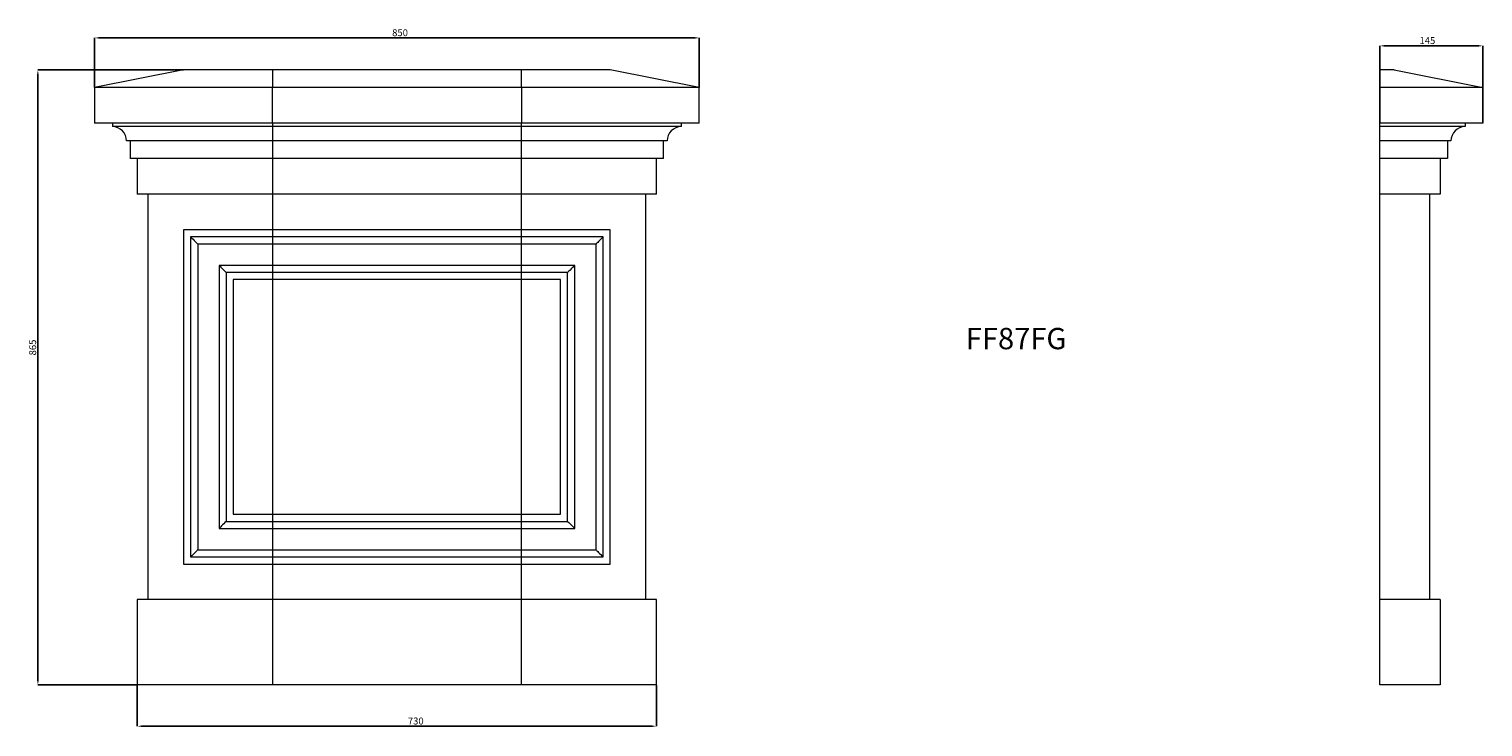
# Model space of a CAD drawing. Units: millimetres. Extents: x -3728 to 9068, y -2242 to 6126.
# Drawn here: x 6431 to 8475, y 704 to 1686 of the extents above; entities that cross this region are included whole.
import ezdxf

# ---------------------------------------------------------------- set-up
doc = ezdxf.new("R2010")
doc.units = ezdxf.units.MM
doc.header["$PDSIZE"] = -1
doc.styles.add('SLDTEXTSTYLE0', font='TXT', dxfattribs={"width": 0.663})
doc.styles.add('SLDTEXTSTYLE12', font='TXT', dxfattribs={"width": 0.663})
doc.dimstyles.new('SLDDIMSTYLE1', dxfattribs={"dimtxt": 9.784071, "dimasz": 6, "dimexe": 0, "dimexo": 0.0625, "dimgap": 2.446018, "dimtad": 1, "dimtoh": 1, "dimzin": 12, "dimdsep": 46, "dimtxsty": 'SLDTEXTSTYLE0', "dimsah": 1, "dimcen": 0.09, "dimadec": 0, "dimazin": 0, "dimtfac": 1, "dimtofl": 0, "dimtmove": 0, "dimatfit": 3, "dimfxl": 0, "dimtolj": 1, "dimtzin": 12, "dimarcsym": 0})

# ---------------------------------------------------------------- blocks, each defined once
blk = doc.blocks.new('*D153')
at = {"color": 0, "linetype": 'Continuous', "lineweight": -2}
for p, q in [((6647.6, 1628.4), (6442.9, 1628.4)), ((6442.9, 1622.4), (6442.9, 769.4)), ((6582.6, 763.4), (6442.9, 763.4))]:
    blk.add_line(p, q, dxfattribs=at)
at = {"color": 0, "linetype": 'Continuous'}
for points in [[(6441.9, 1622.4), (6443.9, 1622.4), (6442.9, 1628.4)], [(6441.9, 769.4), (6443.9, 769.4), (6442.9, 763.4)]]:
    blk.add_solid(points, dxfattribs=at)
at = {"layer": 'Defpoints', "color": 0, "linetype": 'Continuous'}
for p in [(6647.7, 1628.4), (6442.9, 763.4), (6582.7, 763.4)]:
    blk.add_point(p, dxfattribs=at)
at = {"color": 0, "linetype": 'Continuous', "lineweight": 0, "insert": (6430.7, 1226.8), "char_height": 9.78, "attachment_point": 1, "rotation": 90, "style": 'SLDTEXTSTYLE0'}
blk.add_mtext('\\A1;865', dxfattribs=at)
blk = doc.blocks.new('*D154')
at = {"color": 0, "linetype": 'Continuous', "lineweight": -2}
for p, q in [((6582.7, 763.3), (6582.7, 705.4)), ((7312.7, 763.3), (7312.7, 705.4)), ((6588.7, 705.4), (7306.7, 705.4))]:
    blk.add_line(p, q, dxfattribs=at)
at = {"color": 0, "linetype": 'Continuous'}
for points in [[(6588.7, 706.4), (6588.7, 704.4), (6582.7, 705.4)], [(7306.7, 706.4), (7306.7, 704.4), (7312.7, 705.4)]]:
    blk.add_solid(points, dxfattribs=at)
at = {"layer": 'Defpoints', "color": 0, "linetype": 'Continuous'}
for p in [(6582.7, 763.4), (7312.7, 763.4), (7312.7, 705.4)]:
    blk.add_point(p, dxfattribs=at)
at = {"color": 0, "linetype": 'Continuous', "lineweight": 0, "insert": (6963.1, 717.6), "char_height": 9.78, "attachment_point": 1, "style": 'SLDTEXTSTYLE0'}
blk.add_mtext('\\A1;730', dxfattribs=at)
blk = doc.blocks.new('*D155')
at = {"color": 0, "linetype": 'Continuous', "lineweight": -2}
for p, q in [((6522.7, 1603.5), (6522.7, 1673.2)), ((6528.7, 1673.2), (7366.7, 1673.2)), ((7372.7, 1603.5), (7372.7, 1673.2))]:
    blk.add_line(p, q, dxfattribs=at)
at = {"color": 0, "linetype": 'Continuous'}
for points in [[(6528.7, 1674.2), (6528.7, 1672.2), (6522.7, 1673.2)], [(7366.7, 1674.2), (7366.7, 1672.2), (7372.7, 1673.2)]]:
    blk.add_solid(points, dxfattribs=at)
at = {"layer": 'Defpoints', "color": 0, "linetype": 'Continuous'}
for p in [(7372.7, 1673.2), (6522.7, 1603.4), (7372.7, 1603.4)]:
    blk.add_point(p, dxfattribs=at)
at = {"color": 0, "linetype": 'Continuous', "lineweight": 0, "insert": (6941, 1685.4), "char_height": 9.78, "attachment_point": 1, "style": 'SLDTEXTSTYLE0'}
blk.add_mtext('\\A1;850', dxfattribs=at)
blk = doc.blocks.new('*D162')
at = {"color": 0, "linetype": 'Continuous', "lineweight": -2}
for p, q in [((8329.6, 1553.5), (8329.6, 1662)), ((8468.6, 1662), (8335.6, 1662)), ((8474.6, 1553.5), (8474.6, 1662))]:
    blk.add_line(p, q, dxfattribs=at)
at = {"color": 0, "linetype": 'Continuous'}
for points in [[(8335.6, 1663), (8335.6, 1661), (8329.6, 1662)], [(8468.6, 1663), (8468.6, 1661), (8474.6, 1662)]]:
    blk.add_solid(points, dxfattribs=at)
at = {"layer": 'Defpoints', "color": 0, "linetype": 'Continuous'}
for p in [(8329.6, 1662), (8329.6, 1553.4), (8474.6, 1553.4)]:
    blk.add_point(p, dxfattribs=at)
at = {"color": 0, "linetype": 'Continuous', "lineweight": 0, "insert": (8385.4, 1674.3), "char_height": 9.78, "attachment_point": 1, "style": 'SLDTEXTSTYLE0'}
blk.add_mtext('\\A1;145', dxfattribs=at)

msp = doc.modelspace()

# ---------------------------------------------------------------- linework, layer by layer
at = {"color": 7, "linetype": 'Continuous', "lineweight": 15}
for p, q in [((6647.651, 1628.402), (6522.651, 1603.402)), ((6772.651, 1628.402), (6647.651, 1628.402)), ((6772.651, 1628.402), (6772.651, 1603.402)), ((7122.651, 1628.402), (6772.652, 1628.402)), ((6772.652, 1628.402), (6772.652, 1603.402)), ((7122.651, 1603.402), (7122.651, 1628.402)), ((7247.651, 1628.402), (7122.652, 1628.402)), ((7122.652, 1603.402), (7122.652, 1628.402)), ((7372.651, 1603.402), (7247.651, 1628.402)), ((8349.583, 1628.402), (8329.583, 1628.402)), ((8329.583, 1603.402), (8329.583, 1628.402)), ((8349.583, 1628.402), (8474.583, 1603.402)), ((6522.651, 1603.402), (6522.651, 1553.402)), ((6772.651, 1603.402), (6522.651, 1603.402)), ((6772.651, 1553.402), (6772.651, 1603.402)), ((7122.651, 1603.402), (6772.652, 1603.402)), ((6772.652, 1553.402), (6772.652, 1603.402)), ((7122.651, 1603.402), (7122.651, 1553.402)), ((7372.651, 1603.402), (7122.652, 1603.402)), ((7122.652, 1603.402), (7122.652, 1553.402)), ((7372.651, 1553.402), (7372.651, 1603.402)), ((8474.583, 1603.402), (8329.583, 1603.402)), ((8329.583, 1553.402), (8329.583, 1603.402)), ((8474.583, 1603.402), (8474.583, 1553.402)), ((6772.651, 1553.402), (6522.651, 1553.402)), ((6547.651, 1553.402), (6547.651, 1548.402)), ((6772.651, 1548.402), (6547.651, 1548.402)), ((6772.651, 1553.402), (6772.651, 1548.402)), ((6772.651, 1548.402), (6772.651, 1528.402)), ((7122.651, 1553.402), (6772.652, 1553.402)), ((6772.652, 1553.402), (6772.652, 1548.402)), ((7122.651, 1548.402), (6772.652, 1548.402)), ((6772.652, 1548.402), (6772.652, 1528.402)), ((7122.651, 1548.402), (7122.651, 1553.402)), ((7122.651, 1528.402), (7122.651, 1548.402)), ((7372.651, 1553.402), (7122.652, 1553.402)), ((7122.652, 1548.402), (7122.652, 1553.402)), ((7347.651, 1548.402), (7122.652, 1548.402)), ((7122.652, 1528.402), (7122.652, 1548.402)), ((7347.651, 1548.402), (7347.651, 1553.402)), ((8474.583, 1553.402), (8329.583, 1553.402)), ((8329.583, 1548.402), (8329.583, 1553.402)), ((8449.583, 1548.402), (8329.583, 1548.402)), ((8329.583, 1528.402), (8329.583, 1548.402)), ((8449.583, 1553.402), (8449.583, 1548.402)), ((6772.651, 1528.402), (6567.651, 1528.402)), ((6572.651, 1528.402), (6572.651, 1503.402)), ((6772.651, 1528.402), (6772.651, 1503.402)), ((7122.651, 1528.402), (6772.652, 1528.402)), ((6772.652, 1528.402), (6772.652, 1503.402)), ((7122.651, 1503.402), (7122.651, 1528.402)), ((7327.651, 1528.402), (7122.652, 1528.402)), ((7122.652, 1503.402), (7122.652, 1528.402)), ((7322.651, 1503.402), (7322.651, 1528.402)), ((8429.583, 1528.402), (8329.583, 1528.402)), ((8329.583, 1503.402), (8329.583, 1528.402)), ((8424.583, 1528.402), (8424.583, 1503.402)), ((6772.651, 1503.402), (6572.651, 1503.402)), ((6582.651, 1503.402), (6582.651, 1453.402)), ((6772.651, 1503.402), (6772.651, 1453.402)), ((7122.651, 1503.402), (6772.652, 1503.402)), ((6772.652, 1503.402), (6772.652, 1453.402)), ((7122.651, 1453.402), (7122.651, 1503.402)), ((7322.651, 1503.402), (7122.652, 1503.402)), ((7122.652, 1453.402), (7122.652, 1503.402)), ((7312.651, 1453.402), (7312.651, 1503.402)), ((8424.583, 1503.402), (8329.583, 1503.402)), ((8329.583, 1453.402), (8329.583, 1503.402)), ((8414.583, 1503.402), (8414.583, 1453.402)), ((6772.651, 1453.402), (6582.651, 1453.402)), ((6597.651, 1453.402), (6597.651, 883.402)), ((6772.651, 1453.402), (6772.651, 1403.402)), ((7122.651, 1453.402), (6772.652, 1453.402)), ((6772.652, 1453.402), (6772.652, 1403.402)), ((7122.651, 1403.402), (7122.651, 1453.402)), ((7312.651, 1453.402), (7122.652, 1453.402)), ((7122.652, 1403.402), (7122.652, 1453.402)), ((7297.651, 883.402), (7297.651, 1453.402)), ((8414.583, 1453.402), (8329.583, 1453.402)), ((8329.583, 883.402), (8329.583, 1453.402)), ((8399.583, 1453.402), (8399.583, 883.402)), ((6772.651, 1403.402), (6647.651, 1403.402)), ((6647.651, 1403.402), (6647.651, 933.402)), ((6772.651, 1393.402), (6657.651, 1393.402)), ((6657.651, 1393.402), (6657.651, 943.402)), ((6772.651, 1403.402), (6772.651, 1393.402)), ((6772.651, 1393.402), (6772.651, 1383.402)), ((7122.651, 1403.402), (6772.652, 1403.402)), ((6772.652, 1403.402), (6772.652, 1393.402)), ((7122.651, 1393.402), (6772.652, 1393.402)), ((6772.652, 1393.402), (6772.652, 1383.402)), ((7122.651, 1393.402), (7122.651, 1403.402)), ((7122.651, 1383.402), (7122.651, 1393.402)), ((7247.651, 1403.402), (7122.652, 1403.402)), ((7122.652, 1393.402), (7122.652, 1403.402)), ((7237.651, 1393.402), (7122.652, 1393.402)), ((7122.652, 1383.402), (7122.652, 1393.402)), ((7237.651, 943.402), (7237.651, 1393.402)), ((7247.651, 933.402), (7247.651, 1403.402)), ((6667.651, 1383.402), (6667.651, 953.402)), ((6772.651, 1383.402), (6667.651, 1383.402)), ((6772.651, 1383.402), (6772.651, 1353.402)), ((7122.651, 1383.402), (6772.652, 1383.402)), ((6772.652, 1383.402), (6772.652, 1353.402)), ((7122.651, 1353.402), (7122.651, 1383.402)), ((7227.651, 1383.402), (7122.652, 1383.402)), ((7122.652, 1353.402), (7122.652, 1383.402)), ((7227.651, 953.402), (7227.651, 1383.402)), ((6772.651, 1353.402), (6697.651, 1353.402)), ((6697.651, 1353.402), (6697.651, 983.402)), ((6772.651, 1353.402), (6772.651, 1343.402)), ((7122.651, 1353.402), (6772.652, 1353.402)), ((6772.652, 1353.402), (6772.652, 1343.402)), ((7122.651, 1343.402), (7122.651, 1353.402)), ((7197.651, 1353.402), (7122.652, 1353.402)), ((7122.652, 1343.402), (7122.652, 1353.402)), ((7197.651, 983.402), (7197.651, 1353.402)), ((6707.651, 1343.402), (6707.651, 993.402)), ((6772.651, 1343.402), (6707.651, 1343.402)), ((6717.651, 1333.402), (6717.651, 1003.402)), ((6772.651, 1333.402), (6717.651, 1333.402)), ((6772.651, 1343.402), (6772.651, 1333.402)), ((6772.651, 1333.402), (6772.651, 1003.402)), ((7122.651, 1343.402), (6772.652, 1343.402)), ((6772.652, 1343.402), (6772.652, 1333.402)), ((7122.651, 1333.402), (6772.652, 1333.402)), ((6772.652, 1333.402), (6772.652, 1003.402)), ((7122.651, 1333.402), (7122.651, 1343.402)), ((7122.651, 1003.402), (7122.651, 1333.402)), ((7187.651, 1343.402), (7122.652, 1343.402)), ((7122.652, 1333.402), (7122.652, 1343.402)), ((7177.651, 1333.402), (7122.652, 1333.402)), ((7122.652, 1003.402), (7122.652, 1333.402)), ((7177.651, 1003.402), (7177.651, 1333.402)), ((7187.651, 993.402), (7187.651, 1343.402)), ((6717.651, 1003.402), (6772.651, 1003.402)), ((6772.651, 1003.402), (6772.651, 993.402)), ((6772.652, 1003.402), (7122.651, 1003.402)), ((6772.652, 1003.402), (6772.652, 993.402)), ((7122.651, 993.402), (7122.651, 1003.402)), ((7122.652, 1003.402), (7177.651, 1003.402)), ((7122.652, 993.402), (7122.652, 1003.402)), ((6697.651, 983.402), (6772.651, 983.402)), ((6707.651, 993.402), (6772.651, 993.402)), ((6772.651, 993.402), (6772.651, 983.402)), ((6772.651, 983.402), (6772.651, 953.402)), ((6772.652, 993.402), (7122.651, 993.402)), ((6772.652, 993.402), (6772.652, 983.402)), ((6772.652, 983.402), (7122.651, 983.402)), ((6772.652, 983.402), (6772.652, 953.402)), ((7122.651, 983.402), (7122.651, 993.402)), ((7122.651, 953.402), (7122.651, 983.402)), ((7122.652, 993.402), (7187.651, 993.402)), ((7122.652, 983.402), (7122.652, 993.402)), ((7122.652, 983.402), (7197.651, 983.402)), ((7122.652, 953.402), (7122.652, 983.402)), ((6657.651, 943.402), (6772.651, 943.402)), ((6667.651, 953.402), (6772.651, 953.402)), ((6772.651, 953.402), (6772.651, 943.402)), ((6772.651, 943.402), (6772.651, 933.402)), ((6772.652, 953.402), (7122.651, 953.402)), ((6772.652, 953.402), (6772.652, 943.402)), ((6772.652, 943.402), (7122.651, 943.402)), ((6772.652, 943.402), (6772.652, 933.402)), ((7122.651, 943.402), (7122.651, 953.402)), ((7122.651, 933.402), (7122.651, 943.402)), ((7122.652, 953.402), (7227.651, 953.402)), ((7122.652, 943.402), (7122.652, 953.402)), ((7122.652, 943.402), (7237.651, 943.402)), ((7122.652, 933.402), (7122.652, 943.402)), ((6647.651, 933.402), (6772.651, 933.402)), ((6772.651, 933.402), (6772.651, 883.402)), ((6772.652, 933.402), (7122.651, 933.402)), ((6772.652, 933.402), (6772.652, 883.402)), ((7122.651, 883.402), (7122.651, 933.402)), ((7122.652, 933.402), (7247.651, 933.402)), ((7122.652, 883.402), (7122.652, 933.402)), ((6582.651, 883.402), (6582.651, 763.402)), ((6772.651, 883.402), (6582.651, 883.402)), ((6772.651, 883.402), (6772.651, 763.402)), ((7122.651, 883.402), (6772.652, 883.402)), ((6772.652, 883.402), (6772.652, 763.402)), ((7122.651, 763.402), (7122.651, 883.402)), ((7312.651, 883.402), (7122.652, 883.402)), ((7122.652, 763.402), (7122.652, 883.402)), ((7312.651, 763.402), (7312.651, 883.402)), ((8414.583, 883.402), (8329.583, 883.402)), ((8329.583, 763.402), (8329.583, 883.402)), ((8414.583, 883.402), (8414.583, 763.402)), ((6772.651, 763.402), (6582.651, 763.402)), ((7122.651, 763.402), (6772.652, 763.402)), ((7312.651, 763.402), (7122.652, 763.402)), ((8414.583, 763.402), (8329.583, 763.402))]:
    msp.add_line(p, q, dxfattribs=at)
at = {"color": 7, "linetype": 'Continuous', "lineweight": 15, "flags": 128}
for points in [[(6657.651, 1393.402), (6659.388, 1391.666), (6661.072, 1389.982), (6662.651, 1388.402), (6664.079, 1386.974), (6665.312, 1385.742), (6666.312, 1384.742), (6667.048, 1384.005), (6667.5, 1383.554), (6667.651, 1383.402)], [(7237.651, 1393.402), (7235.915, 1391.666), (7234.231, 1389.982), (7232.651, 1388.402), (7231.224, 1386.974), (7229.991, 1385.742), (7228.991, 1384.742), (7228.255, 1384.005), (7227.803, 1383.554), (7227.651, 1383.402)], [(6697.651, 1353.402), (6697.803, 1353.25), (6698.255, 1352.799), (6698.991, 1352.062), (6699.991, 1351.062), (6701.224, 1349.83), (6702.651, 1348.402), (6704.231, 1346.822), (6705.915, 1345.138), (6707.651, 1343.402)], [(7197.651, 1353.402), (7197.5, 1353.25), (7197.048, 1352.799), (7196.312, 1352.062), (7195.312, 1351.062), (7194.079, 1349.83), (7192.651, 1348.402), (7191.072, 1346.822), (7189.388, 1345.138), (7187.651, 1343.402)], [(6707.651, 993.402), (6705.915, 991.665), (6704.231, 989.982), (6702.651, 988.402), (6701.224, 986.974), (6699.991, 985.742), (6698.991, 984.742), (6698.255, 984.005), (6697.803, 983.554), (6697.651, 983.402)], [(7187.651, 993.402), (7189.388, 991.665), (7191.072, 989.982), (7192.651, 988.402), (7194.079, 986.974), (7195.312, 985.742), (7196.312, 984.742), (7197.048, 984.005), (7197.5, 983.554), (7197.651, 983.402)], [(6667.651, 953.402), (6667.5, 953.25), (6667.048, 952.799), (6666.312, 952.062), (6665.312, 951.063), (6664.079, 949.83), (6662.651, 948.402), (6661.072, 946.822), (6659.388, 945.139), (6657.651, 943.402)], [(7227.651, 953.402), (7227.803, 953.25), (7228.255, 952.799), (7228.991, 952.062), (7229.991, 951.063), (7231.224, 949.83), (7232.651, 948.402), (7234.231, 946.822), (7235.915, 945.139), (7237.651, 943.402)]]:
    msp.add_lwpolyline(points, dxfattribs=at)
at = {"color": 7, "linetype": 'Continuous', "lineweight": 15}
for centre, start, end in [((6547.651, 1528.402), 0, 90), ((7347.651, 1528.402), 90, 180), ((8449.583, 1528.402), 90, 180)]:
    msp.add_arc(centre, 20, start, end, dxfattribs=at)

# ---------------------------------------------------------------- texts
at = {"color": 7, "linetype": 'Continuous', "lineweight": 0, "insert": (7747.595, 1265.456), "char_height": 30, "attachment_point": 1, "style": 'SLDTEXTSTYLE12'}
msp.add_mtext('FF87FG', dxfattribs=at)

# ---------------------------------------------------------------- dimensions: what is measured, and where the dimension line sits
at = {"color": 7, "linetype": 'Continuous', "lineweight": 0}
for base, p1, p2, picture, middle in [((7372.651, 1673.193), (6522.651, 1603.402), (7372.651, 1603.402), '*D155', (6949.115, 1673.193)), ((8329.583, 1662.021), (8474.583, 1553.402), (8329.583, 1553.402), '*D162', (8392.999, 1662.021)), ((7312.651, 705.402), (6582.651, 763.402), (7312.651, 763.402), '*D154', (6971.196, 705.402))]:
    dim = msp.add_linear_dim(base=base, p1=p1, p2=p2, dimstyle='SLDDIMSTYLE1', dxfattribs=at)
    dim.commit()
    dim.dimension.update_dxf_attribs({"geometry": picture, "text_midpoint": middle})
dim = msp.add_linear_dim(base=(6442.937, 763.402), p1=(6647.651, 1628.402), p2=(6582.651, 763.402), angle=90, dimstyle='SLDDIMSTYLE1', dxfattribs=at)
dim.commit()
dim.dimension.update_dxf_attribs({"geometry": '*D153', "text_midpoint": (6442.937, 1235.493)})

doc.saveas('drawing.dxf')
